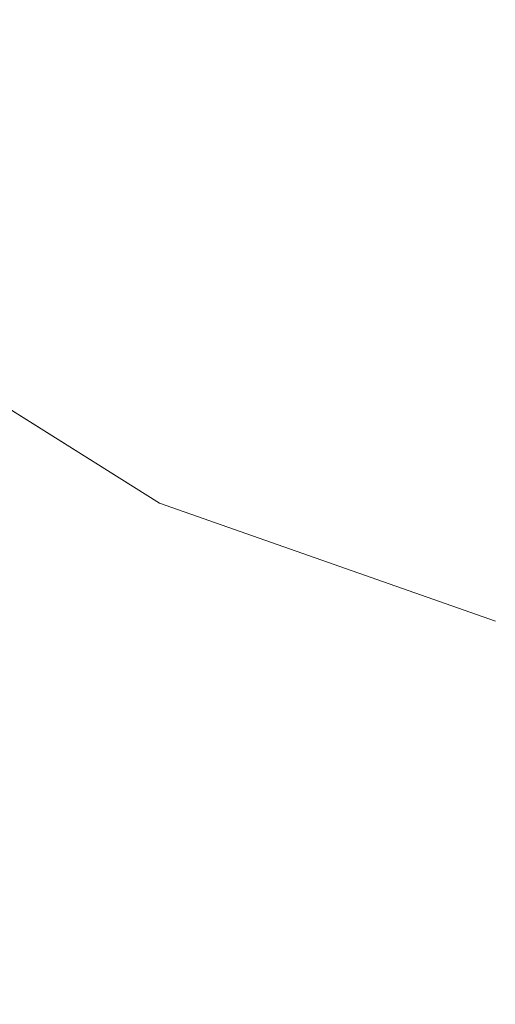
# Model space of a CAD drawing. Units: inches. Extents: x 0 to 204, y 0 to 264.
# Drawn here: x 92 to 95, y 86 to 92 of the extents above; entities that cross this region are included whole.
import ezdxf

# ---------------------------------------------------------------- set-up
doc = ezdxf.new("R2010")
doc.units = ezdxf.units.IN
doc.header["$MEASUREMENT"] = 0
doc.layers.get('0').update_dxf_attribs({"color": 10})

# ---------------------------------------------------------------- blocks, each defined once
blk = doc.blocks.new('909-32-3D')
at = {"lineweight": 18}
for points, invisible_edges in [([(-7.7206, -6.157, 0.25), (-6.157, -7.7206, 0.25), (0, 0, 0.25), (-8.8971, -4.2846, 0.25)], 6), ([(0, 0, 0.25), (-6.157, -7.7206, 0.25), (-4.2846, -8.8971, 0.25), (-2.1974, -9.6274, 0.25)], 9), ([(-14.8002, -5.3868, 41.5), (-15.5107, -2.735, 41.5), (0, 0, 41.5), (-13.6399, -7.875, 41.5)], 6), ([(0, 0, 42), (-14.8002, -5.3868, 42), (-13.6399, -7.875, 42), (-12.0652, -10.1239, 42)], 9), ([(-12.0652, -10.1239, 41.5), (-13.6399, -7.875, 41.5), (0, 0, 41.5)], 14), ([(-10.1239, -12.0652, 41.5), (-12.0652, -10.1239, 41.5), (0, 0, 41.5), (-7.875, -13.6399, 41.5)], 6), ([(0, 0, 42), (-12.0652, -10.1239, 42), (-10.1239, -12.0652, 42), (-7.875, -13.6399, 42)], 9), ([(0, 0), (-6.157, -7.7206), (-7.7206, -6.157), (-8.8971, -4.2846)], 9), ([(-5.3868, -14.8002, 41.5), (-7.875, -13.6399, 41.5), (0, 0, 41.5), (-2.735, -15.5107, 41.5)], 6), ([(0, 0, 42), (-7.875, -13.6399, 42), (-5.3868, -14.8002, 42), (-2.735, -15.5107, 42)], 9), ([(-4.2846, -8.8971), (-6.157, -7.7206), (0, 0), (-2.1974, -9.6274)], 6), ([(0, -15.75, 41.5), (-2.735, -15.5107, 41.5), (0, 0, 41.5), (2.735, -15.5107, 41.5)], 6), ([(-2.735, -15.5107, 42), (0, -15.75, 42), (0, 0, 42)], 14), ([(-4.2846, -8.8971), (-4.752, -8.7988, 0.125), (-5.2208, -8.3088)], 3), ([(-4.752, -8.7988, 0.125), (-4.2846, -8.8971, 0.25), (-5.2208, -8.3088, 0.25)], 13), ([(-3.241, -9.2622), (-3.9201, -9.1642, 0.0409), (-4.2846, -8.8971)], 3), ([(-4.1064, -9.0901, 0.2006), (-3.241, -9.2622, 0.25), (-4.2846, -8.8971, 0.25)], 13), ([(-2.5889, -9.6417, 0.1876), (-2.1974, -9.6274, 0.25), (-3.241, -9.2622, 0.25)], 13), ([(-3.241, -9.2622), (-2.1974, -9.6274), (-2.688, -9.6126, 0.0593)], 14)]:
    blk.add_3dface(points, dxfattribs=dict(at, invisible_edges=invisible_edges))

msp = doc.modelspace()

# ---------------------------------------------------------------- linework, layer by layer
at = {"lineweight": 18, "invisible_edges": 15}
for points in [[(99.06613, 91.15743, 0.25), (106.70268, 96.26001, 0.25), (92.13285, 114.0134, 0.25), (84.72505, 102.92685, 0.25)], [(99.06613, 91.15743), (92.13285, 114.0134), (106.70268, 96.26001), (103.39189, 92.94921)], [(97.87742, 86.4412, 0.25), (105.44658, 94.01036, 0.25), (95.57267, 103.88426, 0.25), (88.00352, 96.3151, 0.25)], [(97.87742, 86.4412, 0.25), (105.44658, 94.01036, 0.25), (95.57267, 103.88426, 0.25), (88.00352, 96.3151, 0.25)], [(97.87742, 86.4412, 0.25), (105.44658, 94.01036, 0.25), (95.57267, 103.88426, 0.25), (88.00352, 96.3151, 0.25)], [(92.20006, 92.65783, 0.82274), (93.07284, 92.30117, 1.04956), (93.00257, 93.14911, 1.26349)], [(92.20006, 92.65778, 0.82274), (93.07284, 92.30112, 1.04956), (93.00257, 93.14906, 1.26349)], [(93.07284, 92.30117, 1.04956), (93.53339, 92.89776, 1.47076), (93.00257, 93.14911, 1.26349)], [(93.07284, 92.30112, 1.04956), (93.53339, 92.89771, 1.47076), (93.00257, 93.14906, 1.26349)], [(91.68558, 93.01619, 0.72155), (91.00708, 92.65692, 0.55567), (91.71336, 92.24756, 0.63968)], [(91.68558, 93.01614, 0.72155), (91.00708, 92.65687, 0.55567), (91.71336, 92.24751, 0.63968)], [(92.20006, 92.65783, 0.82274), (91.68558, 93.01619, 0.72155), (91.71336, 92.24756, 0.63968)], [(92.20006, 92.65778, 0.82274), (91.68558, 93.01614, 0.72155), (91.71336, 92.24751, 0.63968)], [(93.07284, 92.30117, 1.04956), (93.87413, 92.47906, 1.474), (93.53339, 92.89776, 1.47076)], [(93.07284, 92.30112, 1.04956), (93.87413, 92.47901, 1.474), (93.53339, 92.89771, 1.47076)], [(94.70137, 92.1755, 26.21664), (94.20103, 92.57875, 26.2687), (94.72571, 92.72089, 23.8979)], [(95.18381, 92.24932, 24.8738), (94.23836, 92.61687, 26.28364), (94.74998, 92.74977, 23.93133)], [(91.00708, 92.65692, 0.55567), (91.36583, 91.65485, 0.53586), (91.71336, 92.24756, 0.63968)], [(91.00708, 92.65687, 0.55567), (91.36583, 91.6548, 0.53586), (91.71336, 92.24751, 0.63968)], [(92.44879, 92.09786, 0.79363), (92.20006, 92.65783, 0.82274), (91.71336, 92.24756, 0.63968)], [(92.44879, 92.09781, 0.79363), (92.20006, 92.65778, 0.82274), (91.71336, 92.24751, 0.63968)], [(93.07284, 92.30117, 1.04956), (92.20006, 92.65783, 0.82274), (92.44879, 92.09786, 0.79363)], [(93.07284, 92.30112, 1.04956), (92.20006, 92.65778, 0.82274), (92.44879, 92.09781, 0.79363)], [(94.57252, 92.60537, 1.93273), (93.87413, 92.47906, 1.474), (94.26943, 91.87941, 1.35627)], [(94.57252, 92.60532, 1.93273), (93.87413, 92.47901, 1.474), (94.26943, 91.87936, 1.35627)], [(94.18327, 92.07438, 28.625), (94.23836, 92.61687, 26.28364), (95.18381, 92.24932, 24.8738)], [(94.94176, 92.15188, 1.80029), (94.57252, 92.60537, 1.93273), (94.26943, 91.87941, 1.35627)], [(94.94176, 92.15183, 1.80029), (94.57252, 92.60532, 1.93273), (94.26943, 91.87936, 1.35627)], [(91.10712, 92.58037, 0.20612), (91.19775, 92.45172, 0.10906), (91.7281, 92.01342, 0.1945)], [(91.10712, 92.58037, 0.20612), (91.7281, 92.01342, 0.1945), (91.50296, 92.33929, 0.25)], [(94.70137, 92.1755, 26.21664), (94.13845, 92.02102, 28.625), (94.20103, 92.57875, 26.2687)], [(93.87413, 92.47906, 1.474), (93.07284, 92.30117, 1.04956), (93.57818, 91.82368, 1.07811)], [(93.87413, 92.47901, 1.474), (93.07284, 92.30112, 1.04956), (93.57818, 91.82364, 1.07811)], [(93.57818, 91.82368, 1.07811), (94.26943, 91.87941, 1.35627), (93.87413, 92.47906, 1.474)], [(93.57818, 91.82364, 1.07811), (94.26943, 91.87936, 1.35627), (93.87413, 92.47901, 1.474)], [(91.50296, 92.33929), (91.72312, 92.01219, 0.06202), (91.19775, 92.45172, 0.10906)], [(91.7281, 92.01342, 0.1945), (91.19775, 92.45172, 0.10906), (91.72312, 92.01219, 0.06202)], [(93.07284, 92.30117, 1.04956), (92.44879, 92.09786, 0.79363), (92.86468, 91.57962, 0.79363)], [(93.07284, 92.30112, 1.04956), (92.44879, 92.09781, 0.79363), (92.86468, 91.57957, 0.79363)], [(93.57818, 91.82368, 1.07811), (93.07284, 92.30117, 1.04956), (92.86468, 91.57962, 0.79363)], [(93.57818, 91.82364, 1.07811), (93.07284, 92.30112, 1.04956), (92.86468, 91.57957, 0.79363)], [(91.36583, 91.65485, 0.53586), (92.06252, 91.52592, 0.61587), (91.71336, 92.24756, 0.63968)], [(91.36583, 91.6548, 0.53586), (92.06252, 91.52587, 0.61587), (91.71336, 92.24751, 0.63968)], [(92.44879, 92.09786, 0.79363), (91.71336, 92.24756, 0.63968), (92.06252, 91.52592, 0.61587)], [(92.44879, 92.09781, 0.79363), (91.71336, 92.24751, 0.63968), (92.06252, 91.52587, 0.61587)], [(94.73763, 91.27837, 1.20232), (94.94176, 92.15188, 1.80029), (94.26943, 91.87941, 1.35627)], [(94.73763, 91.27832, 1.20232), (94.94176, 92.15183, 1.80029), (94.26943, 91.87936, 1.35627)], [(92.06252, 91.52592, 0.61587), (92.86468, 91.57962, 0.79363), (92.44879, 92.09786, 0.79363)], [(92.06252, 91.52587, 0.61587), (92.86468, 91.57957, 0.79363), (92.44879, 92.09781, 0.79363)], [(92.45927, 91.46601, 0.125), (91.7281, 92.01342, 0.1945), (91.72312, 92.01219, 0.06202)], [(91.72312, 92.01219, 0.06202), (92.84754, 91.27205, 0.04234), (92.45927, 91.46601, 0.125)], [(92.28416, 91.80007), (92.84754, 91.27205, 0.04234), (91.72312, 92.01219, 0.06202)], [(92.28416, 91.80007, 0.25), (91.7281, 92.01342, 0.1945), (92.45927, 91.46601, 0.125)], [(93.93528, 91.28026, 0.98896), (94.26943, 91.87941, 1.35627), (93.57818, 91.82368, 1.07811)], [(93.93528, 91.28021, 0.98896), (94.26943, 91.87936, 1.35627), (93.57818, 91.82364, 1.07811)], [(94.73763, 91.27837, 1.20232), (94.26943, 91.87941, 1.35627), (93.93528, 91.28026, 0.98896)], [(94.73763, 91.27832, 1.20232), (94.26943, 91.87936, 1.35627), (93.93528, 91.28021, 0.98896)], [(93.40445, 90.77611, 0.72155), (93.57818, 91.82368, 1.07811), (92.86468, 91.57962, 0.79363)], [(93.40445, 90.77606, 0.72155), (93.57818, 91.82364, 1.07811), (92.86468, 91.57957, 0.79363)], [(93.93528, 91.28026, 0.98896), (93.57818, 91.82368, 1.07811), (93.40445, 90.77611, 0.72155)], [(93.93528, 91.28021, 0.98896), (93.57818, 91.82364, 1.07811), (93.40445, 90.77606, 0.72155)], [(91.21909, 90.87873, 0.5), (92.06252, 91.52592, 0.61587), (91.36583, 91.65485, 0.53586)], [(91.21909, 90.87868, 0.5), (92.06252, 91.52587, 0.61587), (91.36583, 91.6548, 0.53586)], [(92.58213, 90.82986, 0.60073), (92.86468, 91.57962, 0.79363), (92.06252, 91.52592, 0.61587)], [(92.58213, 90.82981, 0.60073), (92.86468, 91.57957, 0.79363), (92.06252, 91.52587, 0.61587)], [(92.86468, 91.57962, 0.79363), (92.58213, 90.82986, 0.60073), (93.40445, 90.77611, 0.72155)], [(92.86468, 91.57957, 0.79363), (92.58213, 90.82981, 0.60073), (93.40445, 90.77606, 0.72155)], [(92.58213, 90.82986, 0.60073), (92.06252, 91.52592, 0.61587), (91.21909, 90.87873, 0.5)], [(92.58213, 90.82981, 0.60073), (92.06252, 91.52587, 0.61587), (91.21909, 90.87868, 0.5)], [(93.11308, 91.09574, 0.12979), (93.06535, 91.26085, 0.25), (92.45927, 91.46601, 0.125)], [(92.84754, 91.27205, 0.04234), (93.11308, 91.09574, 0.12979), (92.45927, 91.46601, 0.125)], [(92.84754, 91.27205, 0.04234), (93.58251, 90.90114, 0.05374), (93.11308, 91.09574, 0.12979)], [(93.58251, 90.90114, 0.05374), (92.84754, 91.27205, 0.04234), (93.06535, 91.26085)], [(93.06535, 91.26085, 0.25), (93.11308, 91.09574, 0.12979), (93.75759, 90.81305, 0.16875)], [(94.17621, 90.55818, 0.79899), (93.93528, 91.28026, 0.98896), (93.40445, 90.77611, 0.72155)], [(94.17621, 90.55813, 0.79899), (93.93528, 91.28021, 0.98896), (93.40445, 90.77606, 0.72155)], [(94.73763, 91.27837, 1.20232), (93.93528, 91.28026, 0.98896), (94.17621, 90.55818, 0.79899)], [(94.73763, 91.27832, 1.20232), (93.93528, 91.28021, 0.98896), (94.17621, 90.55813, 0.79899)], [(94.73763, 91.27837, 1.20232), (94.17621, 90.55818, 0.79899), (94.9863, 90.55083, 0.92772)], [(94.73763, 91.27832, 1.20232), (94.17621, 90.55813, 0.79899), (94.9863, 90.55078, 0.92772)], [(93.11308, 91.09574, 0.12979), (93.58251, 90.90114, 0.05374), (93.75759, 90.81305, 0.16875)], [(93.58251, 90.90114, 0.05374), (93.9529, 90.92425), (94.33134, 90.60446, 0.09385)], [(93.58251, 90.90114, 0.05374), (94.33134, 90.60446, 0.09385), (93.75759, 90.81305, 0.16875)], [(94.53298, 90.56626, 0.20033), (93.9529, 90.92425, 0.25), (93.75759, 90.81305, 0.16875)], [(92.50017, 89.59764, 0.5), (93.26971, 89.93233, 0.55567), (92.58213, 90.82986, 0.60073)], [(92.50017, 89.59759, 0.5), (93.26971, 89.93228, 0.55567), (92.58213, 90.82981, 0.60073)], [(93.40445, 90.77611, 0.72155), (92.58213, 90.82986, 0.60073), (93.26971, 89.93233, 0.55567)], [(93.40445, 90.77606, 0.72155), (92.58213, 90.82981, 0.60073), (93.26971, 89.93228, 0.55567)], [(93.40445, 90.77611, 0.72155), (93.26971, 89.93233, 0.55567), (94.17621, 90.55818, 0.79899)], [(93.40445, 90.77606, 0.72155), (93.26971, 89.93228, 0.55567), (94.17621, 90.55813, 0.79899)], [(94.33134, 90.60446, 0.09385), (94.53298, 90.56626, 0.20033), (93.75759, 90.81305, 0.16875)], [(95.08879, 90.40294, 0.125), (94.53298, 90.56626, 0.20033), (94.33134, 90.60446, 0.09385)], [(94.84044, 90.58765), (95.08879, 90.40294, 0.125), (94.33134, 90.60446, 0.09385)], [(94.17621, 90.55818, 0.79899), (93.26971, 89.93233, 0.55567), (94.5392, 89.82651, 0.65297)], [(94.17621, 90.55813, 0.79899), (93.26971, 89.93228, 0.55567), (94.5392, 89.82646, 0.65297)], [(94.9863, 90.55083, 0.92772), (94.17621, 90.55818, 0.79899), (94.5392, 89.82651, 0.65297)], [(94.9863, 90.55078, 0.92772), (94.17621, 90.55813, 0.79899), (94.5392, 89.82646, 0.65297)], [(90.84268, 90.19231, 0.03708), (91.97306, 89.43568, 0.125), (90.84419, 90.14921, 0.14839)], [(91.97306, 89.43568, 0.125), (90.84268, 90.19231, 0.03708), (91.50427, 89.92564)], [(90.84268, 90.19167, 0.03708), (91.97306, 89.43503, 0.125), (90.84419, 90.14856, 0.14839)], [(91.97306, 89.43503, 0.125), (90.84268, 90.19167, 0.03708), (91.50427, 89.92499)], [(90.84419, 90.14921, 0.14839), (91.97306, 89.43568, 0.125), (91.50427, 89.92564, 0.25)], [(90.84419, 90.14856, 0.14839), (91.97306, 89.43503, 0.125), (91.50427, 89.92499, 0.25)], [(94.31855, 89.22574, 0.53838), (93.26971, 89.93233, 0.55567), (93.22505, 89.04143, 0.5)], [(94.31855, 89.22569, 0.53838), (93.26971, 89.93228, 0.55567), (93.22505, 89.04138, 0.5)], [(93.26971, 89.93233, 0.55567), (94.31855, 89.22574, 0.53838), (94.5392, 89.82651, 0.65297)], [(93.26971, 89.93228, 0.55567), (94.31855, 89.22569, 0.53838), (94.5392, 89.82646, 0.65297)], [(94.5392, 89.82651, 0.65297), (94.31855, 89.22574, 0.53838), (95.03584, 89.14715, 0.55977)], [(94.5392, 89.82646, 0.65297), (94.31855, 89.22569, 0.53838), (95.03584, 89.1471, 0.55977)], [(92.80496, 89.07022, 0.04089), (91.97306, 89.43568, 0.125), (92.44045, 89.33739)], [(92.80496, 89.07022, 0.04089), (92.61864, 89.14439, 0.20058), (91.97306, 89.43568, 0.125)], [(92.44045, 89.33739, 0.25), (91.97306, 89.43568, 0.125), (92.61864, 89.14439, 0.20058)], [(92.80496, 89.06958, 0.04089), (91.97306, 89.43503, 0.125), (92.44045, 89.33675)], [(92.80496, 89.06958, 0.04089), (92.61864, 89.14375, 0.20058), (91.97306, 89.43503, 0.125)], [(92.44045, 89.33675, 0.25), (91.97306, 89.43503, 0.125), (92.61864, 89.14375, 0.20058)], [(95.03584, 89.14715, 0.55977), (94.31855, 89.22574, 0.53838), (94.91331, 88.34213, 0.5)], [(95.03584, 89.1471, 0.55977), (94.31855, 89.22569, 0.53838), (94.91331, 88.34208, 0.5)], [(92.80496, 89.07022, 0.04089), (93.27775, 88.84804, 0.1368), (92.61864, 89.14439, 0.20058)], [(93.48405, 88.97222, 0.25), (92.61864, 89.14439, 0.20058), (93.27775, 88.84804, 0.1368)], [(92.80496, 89.06958, 0.04089), (93.27775, 88.84739, 0.1368), (92.61864, 89.14375, 0.20058)], [(93.48405, 88.97158, 0.25), (92.61864, 89.14375, 0.20058), (93.27775, 88.84739, 0.1368)], [(92.80496, 89.07022, 0.04089), (94.03707, 88.62188, 0.05929), (93.27775, 88.84804, 0.1368)], [(94.03707, 88.62188, 0.05929), (92.80496, 89.07022, 0.04089), (93.48405, 88.97222)], [(92.80496, 89.06958, 0.04089), (94.03707, 88.62123, 0.05929), (93.27775, 88.84739, 0.1368)], [(94.03707, 88.62123, 0.05929), (92.80496, 89.06958, 0.04089), (93.48405, 88.97158)], [(94.13614, 88.5928, 0.1876), (93.48405, 88.97222, 0.25), (93.27775, 88.84804, 0.1368)], [(94.13614, 88.59215, 0.1876), (93.48405, 88.97158, 0.25), (93.27775, 88.84739, 0.1368)], [(94.03707, 88.62188, 0.05929), (94.13614, 88.5928, 0.1876), (93.27775, 88.84804, 0.1368)], [(94.03707, 88.62123, 0.05929), (94.13614, 88.59215, 0.1876), (93.27775, 88.84739, 0.1368)], [(94.03707, 88.62188, 0.05929), (94.9305, 88.3968, 0.125), (94.13614, 88.5928, 0.1876)], [(94.9305, 88.3968, 0.125), (94.03707, 88.62188, 0.05929), (94.52765, 88.60705)], [(94.03707, 88.62123, 0.05929), (94.9305, 88.39615, 0.125), (94.13614, 88.59215, 0.1876)], [(94.9305, 88.39615, 0.125), (94.03707, 88.62123, 0.05929), (94.52765, 88.6064)], [(94.52765, 88.60705, 0.25), (94.13614, 88.5928, 0.1876), (94.9305, 88.3968, 0.125)], [(94.52765, 88.6064, 0.25), (94.13614, 88.59215, 0.1876), (94.9305, 88.39615, 0.125)], [(93.31517, 86.78999, 41.58874), (91.17681, 87.59347, 41.75), (92.22852, 87.37823, 41.5)], [(92.22852, 87.37823, 42), (91.17681, 87.59347, 41.75), (93.31321, 86.74804, 41.84362)], [(91.17681, 87.59347, 41.75), (93.31517, 86.78999, 41.58874), (93.31321, 86.74804, 41.84362)], [(93.31517, 86.78999, 41.58874), (95.57327, 86.28922, 41.75), (93.31321, 86.74804, 41.84362)], [(95.57327, 86.28922, 41.75), (93.31517, 86.78999, 41.58874), (94.43274, 86.70959, 41.5)], [(94.43274, 86.70959, 42), (93.31321, 86.74804, 41.84362), (95.57327, 86.28922, 41.75)]]:
    msp.add_3dface(points, dxfattribs=at)

# ---------------------------------------------------------------- block references
msp.add_blockref('909-32-3D', (96.72505, 98.23382))

doc.saveas('drawing.dxf')
